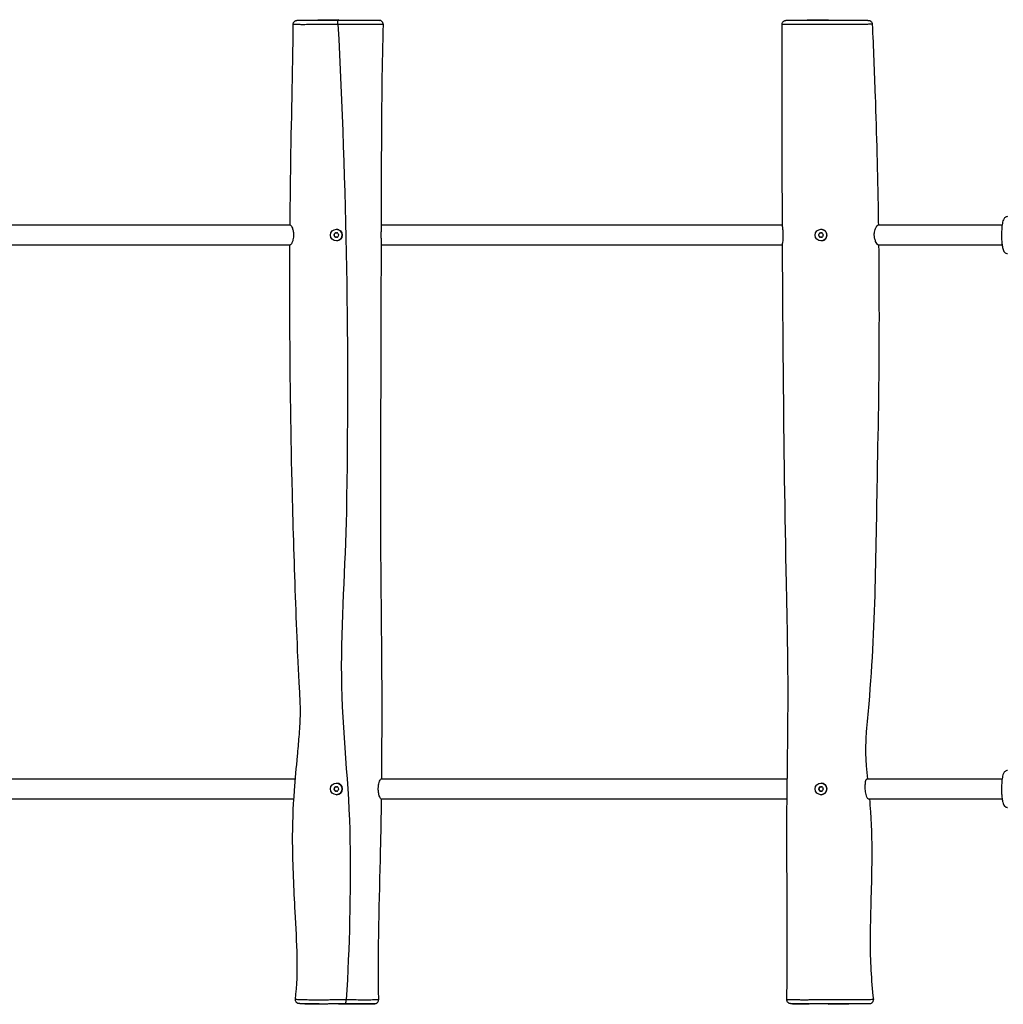
# Model space of a CAD drawing. Units: millimetres. Extents: x -2581 to 3360, y -2208 to 2192.
# Drawn here: x -622 to 177, y -408 to 392 of the extents above; entities that cross this region are included whole.
import ezdxf

# ---------------------------------------------------------------- set-up
doc = ezdxf.new("R2010")
doc.units = ezdxf.units.MM
doc.header["$LTSCALE"] = 50
doc.layers.add('SW_Toestellen', color=2, linetype='Continuous')

msp = doc.modelspace()

# ---------------------------------------------------------------- linework, layer by layer
at = {"layer": 'SW_Toestellen'}
for p, q in [((-362.49, 391.67), (-396.54, 391.08)), ((-363.19, 388.12), (-363.19, 388.12)), ((-362.49, 391.67), (-329.46, 391.09)), ((35.04, 391.67), (0.81, 391.07)), ((35.04, 391.67), (67.28, 391.11)), ((-401.83, 224.67), (-1125.84, 224.67)), ((-2.05, 224.67), (-328.14, 224.67)), ((176.41, 224.67), (75.52, 224.67)), ((-366.3, 217.07), (-366.33, 217.07)), ((-366.33, 216.27), (-366.3, 216.27)), ((-365.75, 218.07), (-365.73, 218.07)), ((-364.49, 221.42), (-364.47, 221.42)), ((-364.49, 218.45), (-364.47, 218.45)), ((-363.91, 218.47), (-363.89, 218.47)), ((27.44, 217.07), (27.39, 217.07)), ((27.39, 216.27), (27.44, 216.27)), ((27.96, 218.07), (28, 218.07)), ((29.22, 221.42), (29.26, 221.42)), ((29.22, 218.45), (29.26, 218.45)), ((29.79, 218.47), (29.84, 218.47)), ((-726.78, 208.67), (-401.91, 208.67)), ((-365.73, 215.27), (-365.75, 215.27)), ((-364.49, 214.89), (-364.47, 214.89)), ((-364.49, 211.92), (-364.47, 211.92)), ((-363.89, 214.87), (-363.91, 214.87)), ((-328.17, 208.67), (-1.98, 208.67)), ((28.01, 215.27), (27.96, 215.27)), ((29.22, 214.89), (29.27, 214.89)), ((29.22, 211.92), (29.27, 211.92)), ((29.85, 214.87), (29.79, 214.87)), ((75.78, 208.67), (176.41, 208.67)), ((-397.76, -225.33), (-1129.29, -225.33)), ((-365.75, -231.93), (-365.65, -231.93)), ((-364.49, -228.58), (-364.45, -228.58)), ((-364.49, -231.55), (-364.38, -231.55)), ((-363.91, -231.53), (-363.81, -231.53)), ((1.88, -225.33), (-328.23, -225.33)), ((27.96, -231.93), (28.24, -231.93)), ((29.22, -228.58), (29.33, -228.58)), ((29.22, -231.55), (29.5, -231.55)), ((29.79, -231.53), (29.89, -231.53)), ((176.41, -225.33), (66.38, -225.33)), ((-366.23, -232.93), (-366.33, -232.93)), ((-366.33, -233.73), (-366.23, -233.73)), ((-365.65, -234.73), (-365.75, -234.73)), ((-364.49, -235.11), (-364.38, -235.11)), ((-364.49, -238.08), (-364.45, -238.08)), ((-363.81, -235.13), (-363.91, -235.13)), ((27.66, -232.93), (27.39, -232.93)), ((27.39, -233.73), (27.66, -233.73)), ((28.24, -234.73), (27.96, -234.73)), ((29.22, -235.11), (29.5, -235.11)), ((29.22, -238.08), (29.33, -238.08)), ((29.89, -235.13), (29.79, -235.13)), ((-730.06, -241.33), (-398.96, -241.33)), ((-328.3, -241.33), (1.7, -241.33)), ((67.65, -241.33), (176.41, -241.33)), ((-362.49, -408.33), (-394.26, -407.77)), ((-362.49, -408.33), (-333.44, -407.82)), ((-356.45, -404.75), (-356.45, -404.75)), ((35.04, -408.33), (4.62, -407.8)), ((35.04, -408.33), (68.85, -407.74))]:
    msp.add_line(p, q, dxfattribs=at)
for centre, major_axis, ratio, start_param, end_param in [((-363.47, 388.11), (-0.01, 3), 0.090664, 4.715777, 6.265668), ((-365.74, 216.67), (-0.399, -0.589), 0.999446, 4.712389, 5.900933), ((-373.12, 221.66), (0, 8.2), 0.998516, 4.118117, 4.259463), ((-373.12, 211.68), (0, 8.2), 0.998516, 5.165315, 5.306661), ((-365.12, 217.76), (0.05, 0.71), 0.998531, 0, 1.188544), ((-364.49, 226.65), (0, -8.2), 0.998516, 6.212512, 6.353858), ((-363.86, 217.76), (-0.312, 0.64), 0.999084, 4.712389, 5.900933), ((-355.85, 221.66), (0, -8.2), 0.998516, 5.165315, 5.306661), ((-355.85, 211.68), (0, -8.2), 0.998516, 4.118117, 4.259463), ((-363.23, 216.67), (0.399, 0.589), 0.999446, 4.712389, 5.900933), ((-364.45, 216.67), (0, -4.75), 0.998516, 0.874298, 2.335038), ((27.97, 216.67), (0, -0.712), 0.988907, 4.118117, 5.306661), ((20.67, 221.66), (0, 8.2), 0.988907, 4.118117, 4.259463), ((20.67, 211.68), (0, 8.2), 0.988907, 5.165315, 5.306661), ((28.6, 217.76), (0, 0.712), 0.988907, 6.212512, 7.401056), ((29.22, 226.65), (0, -8.2), 0.988907, 6.212512, 6.353858), ((29.84, 217.76), (0, 0.712), 0.988907, 5.165315, 6.353858), ((37.77, 221.66), (0, -8.2), 0.988907, 5.165315, 5.306661), ((37.77, 211.68), (0, -8.2), 0.988907, 4.118117, 4.259463), ((30.46, 216.67), (0, 0.712), 0.988907, 4.118117, 5.306661), ((29.33, 216.67), (0, -4.75), 0.988907, 0.428095, 2.618443), ((-365.12, 215.58), (0.312, -0.64), 0.999084, 4.712389, 5.900933), ((-364.49, 206.69), (0, 8.2), 0.998516, 6.212512, 6.353858), ((-363.86, 215.58), (-0.05, -0.71), 0.998531, 0, 1.188544), ((28.6, 215.58), (0, -0.712), 0.988907, 5.165315, 6.353858), ((29.22, 206.69), (0, 8.2), 0.988907, 6.212512, 6.353858), ((29.84, 215.58), (0, -0.712), 0.988907, 6.212512, 7.401056), ((-373.12, -228.34), (0, 8.2), 0.998516, 4.118117, 4.259463), ((-365.12, -232.24), (0.05, 0.71), 0.998531, 0, 1.188544), ((-364.49, -223.35), (0, -8.2), 0.998516, 6.212512, 6.353858), ((-364.45, -233.33), (0, 4.75), 0.998516, 3.141593, 6.283185), ((-363.86, -232.24), (-0.312, 0.64), 0.999084, 4.712389, 5.900933), ((-355.85, -228.34), (0, -8.2), 0.998516, 5.165315, 5.306661), ((20.67, -228.34), (0, 8.2), 0.988907, 4.118117, 4.259463), ((28.6, -232.24), (0, 0.712), 0.988907, 6.212512, 7.401056), ((29.22, -223.35), (0, -8.2), 0.988907, 6.212512, 6.353858), ((29.33, -233.33), (0, 4.75), 0.988907, 3.141593, 6.283185), ((29.84, -232.24), (0, 0.712), 0.988907, 5.165315, 6.353858), ((37.77, -228.34), (0, -8.2), 0.988907, 5.165315, 5.306661), ((-365.74, -233.33), (-0.399, -0.589), 0.999446, 4.712389, 5.900933), ((-373.12, -238.32), (0, 8.2), 0.998516, 5.165315, 5.306661), ((-365.12, -234.42), (0.312, -0.64), 0.999084, 4.712389, 5.900933), ((-364.49, -243.31), (0, 8.2), 0.998516, 6.212512, 6.353858), ((-363.86, -234.42), (-0.05, -0.71), 0.998531, 0, 1.188544), ((-355.85, -238.32), (0, -8.2), 0.998516, 4.118117, 4.259463), ((-363.23, -233.33), (0.399, 0.589), 0.999446, 4.712389, 5.900933), ((27.97, -233.33), (0, -0.712), 0.988907, 4.118117, 5.306661), ((20.67, -238.32), (0, 8.2), 0.988907, 5.165315, 5.306661), ((28.6, -234.42), (0, -0.712), 0.988907, 5.165315, 6.353858), ((29.22, -243.31), (0, 8.2), 0.988907, 6.212512, 6.353858), ((29.84, -234.42), (0, -0.712), 0.988907, 6.212512, 7.401056), ((37.77, -238.32), (0, -8.2), 0.988907, 4.118117, 4.259463), ((30.46, -233.33), (0, 0.712), 0.988907, 4.118117, 5.306661), ((-357.23, -404.8), (0, -3), 0.260835, 0.017807, 1.586268)]:
    msp.add_ellipse(centre, major_axis=major_axis, ratio=ratio, start_param=start_param, end_param=end_param, dxfattribs=at)
for centre, major_axis, ratio in [((-364.49, 216.67), (0, 4.75), 0.998516), ((29.22, 216.67), (0, -4.75), 0.988907), ((-364.49, -233.33), (0, -4.75), 0.998516), ((29.22, -233.33), (0, -4.75), 0.988907)]:
    msp.add_ellipse(centre, major_axis=major_axis, ratio=ratio, dxfattribs=at)
for points, knots in [([(-402.05, 224.67), (-401.94, 239.2), (-401.78, 253.73), (-401.05, 308.24), (-399.84, 348.32), (-399.52, 388.1)], [63.219626, 63.219626, 63.219626, 63.219626, 67.578797, 67.578797, 79.578818, 79.578818, 79.578818, 79.578818]), ([(-399.52, 388.1), (-399.52, 388.42), (-399.46, 388.74), (-399.27, 389.31), (-399.13, 389.56), (-398.82, 390.03), (-398.64, 390.2), (-398.25, 390.55), (-398.07, 390.65), (-397.64, 390.87), (-397.5, 390.91), (-397.09, 391.04), (-397.02, 391.04), (-396.8, 391.07), (-396.77, 391.07), (-396.71, 391.07), (-396.7, 391.07), (-396.67, 391.07), (-396.66, 391.07), (-396.64, 391.07), (-396.63, 391.07), (-396.6, 391.08), (-396.59, 391.08), (-396.58, 391.08), (-396.57, 391.08), (-396.56, 391.08), (-396.55, 391.08), (-396.55, 391.08), (-396.54, 391.08), (-396.54, 391.08)], [-5.1568365, -5.1568365, -5.1568365, -5.1568365, -5.1565859, -5.1565859, -5.1563067, -5.1563067, -5.1559352, -5.1559352, -5.1553418, -5.1553418, -5.154161, -5.154161, -5.1510121, -5.1510121, -5.1443026, -5.1443026, -5.1396238, -5.1396238, -5.1339865, -5.1339865, -5.124816, -5.124816, -5.1033882, -5.1033882, -5.0819605, -5.0819605, -5.0605328, -5.0605328, -5.0496978, -5.0496978, -5.0496978, -5.0496978]), ([(-399.52, 388.1), (-399.52, 388.08), (-399.41, 388.06), (-399, 388.02), (-398.66, 388.01), (-397.79, 387.97), (-397.22, 387.95), (-395.88, 387.92), (-395.08, 387.91), (-393, 387.89), (-391.66, 387.89), (-389.21, 387.9), (-388.24, 387.91), (-386.14, 387.93), (-385.02, 387.95), (-382.64, 387.98), (-381.39, 387.99), (-377.85, 388.04), (-375.45, 388.06), (-371.28, 388.09), (-369.54, 388.1), (-366.25, 388.12), (-364.7, 388.12), (-363.19, 388.12)], [-5.156836, -5.156836, -5.156836, -5.156836, -4.831622, -4.831622, -4.391038, -4.391038, -3.843942, -3.843942, -3.218521, -3.218521, -2.382751, -2.382751, -1.900435, -1.900435, -1.41812, -1.41812, -0.955954, -0.955954, -0.181471, -0.181471, 0.359238, 0.359238, 0.849042, 0.849042, 0.849042, 0.849042]), ([(-363.47, 391.11), (-364.87, 391.11), (-366.3, 391.1), (-369.29, 391.1), (-370.85, 391.09), (-374.56, 391.09), (-376.68, 391.09), (-379.82, 391.09), (-380.94, 391.09), (-383.07, 391.09), (-384.1, 391.09), (-386.02, 391.09), (-386.91, 391.09), (-389.2, 391.1), (-390.46, 391.1), (-392.43, 391.1), (-393.19, 391.1), (-394.47, 391.09), (-395, 391.09), (-395.81, 391.08), (-396.12, 391.08), (-396.43, 391.08), (-396.5, 391.08), (-396.54, 391.08)], [-0.849079, -0.849079, -0.849079, -0.849079, -0.359238, -0.359238, 0.181471, 0.181471, 0.955954, 0.955954, 1.41812, 1.41812, 1.900435, 1.900435, 2.382751, 2.382751, 3.218521, 3.218521, 3.843942, 3.843942, 4.391038, 4.391038, 4.831622, 4.831622, 5.049698, 5.049698, 5.049698, 5.049698]), ([(-329.46, 391.09), (-329.46, 391.09), (-329.45, 391.09), (-329.44, 391.09), (-329.48, 391.09), (-329.7, 391.09), (-329.91, 391.08), (-330.44, 391.08), (-330.67, 391.07), (-331.33, 391.07), (-331.78, 391.07), (-332.83, 391.06), (-333.37, 391.06), (-334.63, 391.07), (-335.35, 391.07), (-337.09, 391.07), (-338.15, 391.08), (-340.35, 391.09), (-341.49, 391.09), (-344.15, 391.1), (-345.7, 391.11), (-348.84, 391.12), (-350.42, 391.12), (-355.77, 391.12), (-359.59, 391.12), (-363.47, 391.11)], [17.542014, 17.542014, 17.542014, 17.542014, 17.596236, 17.596236, 18.110707, 18.110707, 18.744494, 18.744494, 19.105217, 19.105217, 19.569109, 19.569109, 19.925829, 19.925829, 20.282549, 20.282549, 20.726664, 20.726664, 21.170778, 21.170778, 21.750557, 21.750557, 22.330335, 22.330335, 23.683277, 23.683277, 23.683277, 23.683277]), ([(-363.19, 388.12), (-359.03, 388.13), (-355.03, 388.12), (-349.49, 388.11), (-347.85, 388.11), (-344.6, 388.1), (-342.99, 388.09), (-340.18, 388.08), (-338.95, 388.08), (-336.53, 388.07), (-335.33, 388.07), (-333.29, 388.07), (-332.42, 388.07), (-330.9, 388.07), (-330.26, 388.06), (-329.04, 388.06), (-328.53, 388.06), (-327.81, 388.05), (-327.55, 388.05), (-326.99, 388.04), (-326.77, 388.03), (-326.55, 388.02), (-326.5, 388.01), (-326.5, 388.01)], [-23.683277, -23.683277, -23.683277, -23.683277, -22.330335, -22.330335, -21.750557, -21.750557, -21.170778, -21.170778, -20.726664, -20.726664, -20.282549, -20.282549, -19.925829, -19.925829, -19.569109, -19.569109, -19.105217, -19.105217, -18.744494, -18.744494, -18.110707, -18.110707, -17.651752, -17.651752, -17.651752, -17.651752]), ([(-363.19, 388.12), (-356.22, 255.91), (-353.94, 123.76), (-357.2, -52.78), (-360.92, -97.29), (-359.95, -186.18), (-354.07, -230.54), (-352.83, -318.24), (-353.84, -361.49), (-356.45, -404.75)], [0.0044291, 0.0044291, 0.0044291, 0.0044291, 0.4993151, 0.4993151, 0.6658535, 0.6658535, 0.8329587, 0.8329587, 0.9955197, 0.9955197, 0.9955197, 0.9955197]), ([(-326.5, 388.01), (-326.49, 388.33), (-326.54, 388.65), (-326.71, 389.25), (-326.84, 389.51), (-327.15, 389.99), (-327.33, 390.17), (-327.72, 390.53), (-327.9, 390.64), (-328.33, 390.87), (-328.49, 390.92), (-328.87, 391.04), (-328.96, 391.05), (-329.12, 391.07), (-329.17, 391.08), (-329.24, 391.08), (-329.27, 391.09), (-329.32, 391.09), (-329.34, 391.09), (-329.38, 391.09), (-329.4, 391.09), (-329.43, 391.09), (-329.44, 391.09), (-329.45, 391.09), (-329.45, 391.09), (-329.46, 391.09)], [-17.6517522, -17.6517522, -17.6517522, -17.6517522, -17.6505969, -17.6505969, -17.6493556, -17.6493556, -17.6477577, -17.6477577, -17.6452997, -17.6452997, -17.6406738, -17.6406738, -17.6307203, -17.6307203, -17.6202259, -17.6202259, -17.6097722, -17.6097722, -17.5953508, -17.5953508, -17.5734032, -17.5734032, -17.5514556, -17.5514556, -17.5420143, -17.5420143, -17.5420143, -17.5420143]), ([(-326.5, 388.01), (-327.43, 355.86), (-327.75, 323.68), (-328.05, 267.39), (-328.1, 243.35), (-328.15, 219.32)], [0, 0, 0, 0, 9.686298, 9.686298, 16.896729, 16.896729, 16.896729, 16.896729]), ([(-2.35, 388.06), (-2.35, 388.38), (-2.3, 388.7), (-2.11, 389.28), (-1.98, 389.53), (-1.67, 390), (-1.49, 390.18), (-1.1, 390.53), (-0.92, 390.63), (-0.5, 390.86), (-0.35, 390.9), (0, 391.01), (0.08, 391.01), (0.22, 391.04), (0.27, 391.04), (0.34, 391.05), (0.36, 391.05), (0.41, 391.06), (0.43, 391.06), (0.49, 391.06), (0.51, 391.06), (0.56, 391.07), (0.59, 391.07), (0.63, 391.07), (0.65, 391.07), (0.7, 391.07), (0.72, 391.07), (0.77, 391.07), (0.79, 391.07), (0.81, 391.07)], [-19.4241479, -19.4241479, -19.4241479, -19.4241479, -19.4229664, -19.4229664, -19.421659, -19.421659, -19.4199304, -19.4199304, -19.4171932, -19.4171932, -19.4118729, -19.4118729, -19.400875, -19.400875, -19.3904964, -19.3904964, -19.3793212, -19.3793212, -19.36284, -19.36284, -19.3288, -19.3288, -19.2574643, -19.2574643, -19.1861286, -19.1861286, -19.1147929, -19.1147929, -19.0674695, -19.0674695, -19.0674695, -19.0674695]), ([(-2.35, 388.06), (-2.35, 388.06), (-2.28, 388.06), (-2.03, 388.05), (-1.84, 388.05), (-1.19, 388.04), (-0.66, 388.03), (0.46, 388.02), (1.02, 388.01), (2.49, 388), (3.45, 387.99), (5.96, 387.98), (7.58, 387.97), (10.56, 387.97), (11.77, 387.96), (14.38, 387.97), (15.79, 387.97), (18.62, 387.98), (20.04, 387.98), (23.02, 387.99), (24.57, 387.99), (27.52, 387.99), (28.92, 387.99), (32.18, 387.98), (34.04, 387.97), (36.59, 387.96), (37.31, 387.96), (39.55, 387.95), (41.04, 387.94), (44.54, 387.93), (46.48, 387.92), (49.64, 387.92), (50.92, 387.92), (54.39, 387.93), (56.43, 387.95), (60.44, 387.99), (62.34, 388.03), (65.67, 388.11), (67.06, 388.16), (68.87, 388.22), (69.47, 388.24), (70.42, 388.26), (70.79, 388.26), (70.87, 388.23), (70.88, 388.23), (70.88, 388.22)], [-19.424148, -19.424148, -19.424148, -19.424148, -19.105217, -19.105217, -18.744494, -18.744494, -18.110707, -18.110707, -17.596236, -17.596236, -16.866695, -16.866695, -15.871293, -15.871293, -15.268996, -15.268996, -14.666701, -14.666701, -14.140148, -14.140148, -13.627507, -13.627507, -13.195775, -13.195775, -12.634581, -12.634581, -12.410091, -12.410091, -11.934503, -11.934503, -11.253682, -11.253682, -10.759004, -10.759004, -9.838695, -9.838695, -8.72098, -8.72098, -7.518535, -7.518535, -6.71956, -6.71956, -5.920584, -5.920584, -5.842552, -5.842552, -5.842552, -5.842552]), ([(-2.04, 223.38), (-2.09, 236.73), (-2.14, 250.09), (-2.27, 304.98), (-2.25, 346.53), (-2.35, 388.06)], [62.842582, 62.842582, 62.842582, 62.842582, 66.849498, 66.849498, 79.311297, 79.311297, 79.311297, 79.311297]), ([(67.28, 391.11), (67.21, 391.11), (67.14, 391.11), (66.61, 391.12), (66.03, 391.12), (64.3, 391.13), (62.97, 391.13), (59.82, 391.11), (58.03, 391.11), (54.28, 391.09), (52.37, 391.08), (49.16, 391.06), (47.99, 391.05), (45.09, 391.04), (43.32, 391.04), (40.17, 391.03), (38.83, 391.02), (36.84, 391.02), (36.2, 391.02), (33.95, 391.01), (32.31, 391.01), (29.45, 391.01), (28.22, 391.01), (25.62, 391.02), (24.25, 391.02), (21.58, 391.03), (20.29, 391.03), (17.7, 391.04), (16.41, 391.05), (13.97, 391.06), (12.84, 391.07), (10.02, 391.08), (8.48, 391.09), (6.08, 391.09), (5.16, 391.09), (3.76, 391.09), (3.22, 391.09), (2.16, 391.09), (1.66, 391.08), (1.09, 391.08), (0.92, 391.08), (0.81, 391.07)], [6.587121, 6.587121, 6.587121, 6.587121, 6.71956, 6.71956, 7.518535, 7.518535, 8.72098, 8.72098, 9.838695, 9.838695, 10.759004, 10.759004, 11.253682, 11.253682, 11.934503, 11.934503, 12.410091, 12.410091, 12.634581, 12.634581, 13.195775, 13.195775, 13.627507, 13.627507, 14.140148, 14.140148, 14.666701, 14.666701, 15.268996, 15.268996, 15.871293, 15.871293, 16.866695, 16.866695, 17.596236, 17.596236, 18.110707, 18.110707, 18.744494, 18.744494, 19.06747, 19.06747, 19.06747, 19.06747]), ([(67.28, 391.11), (67.36, 391.11), (67.43, 391.11), (67.57, 391.1), (67.64, 391.1), (67.76, 391.1), (67.82, 391.1), (67.93, 391.09), (67.97, 391.09), (68.1, 391.08), (68.13, 391.08), (68.28, 391.06), (68.31, 391.06), (68.39, 391.04), (68.46, 391.03), (68.65, 390.99), (68.76, 390.96), (69.06, 390.85), (69.19, 390.79), (69.52, 390.61), (69.68, 390.5), (70, 390.22), (70.13, 390.08), (70.46, 389.65), (70.67, 389.29), (70.84, 388.63), (70.87, 388.43), (70.88, 388.22)], [-6.5871215, -6.5871215, -6.5871215, -6.5871215, -6.4382075, -6.4382075, -6.2892935, -6.2892935, -6.1403795, -6.1403795, -5.9914655, -5.9914655, -5.9170085, -5.9170085, -5.901585, -5.901585, -5.8811204, -5.8811204, -5.8654207, -5.8654207, -5.8574784, -5.8574784, -5.8520273, -5.8520273, -5.8488253, -5.8488253, -5.8443569, -5.8443569, -5.8425515, -5.8425515, -5.8425515, -5.8425515]), ([(70.88, 388.22), (71.76, 368.79), (72.57, 349.29), (74.38, 298.35), (75.2, 266.89), (75.78, 231.83), (75.83, 228.25), (75.89, 224.67)], [0, 0, 0, 0, 5.853544, 5.853544, 15.298257, 15.298257, 16.372888, 16.372888, 16.372888, 16.372888]), ([(-401.83, 224.67), (-401.81, 224.67), (-401.78, 224.67), (-401.58, 224.59), (-401.34, 224.33), (-400.81, 223.48), (-400.52, 222.92), (-399.97, 221.49), (-399.71, 220.6), (-399.44, 219.13), (-399.37, 218.63), (-399.29, 217.78), (-399.28, 217.44), (-399.27, 217.09)], [-1.260712, -1.260712, -1.260712, -1.260712, -1.211441, -1.211441, -0.889395, -0.889395, -0.588147, -0.588147, -0.261083, -0.261083, -0.104736, -0.104736, 0, 0, 0, 0]), ([(75.78, 208.67), (75.7, 208.67), (75.61, 208.7), (75.27, 208.92), (74.96, 209.25), (74.31, 210.2), (73.98, 210.81), (73.33, 212.32), (73.03, 213.25), (72.74, 214.73), (72.67, 215.22), (72.59, 216.06), (72.57, 216.41), (72.56, 217.1), (72.57, 217.44), (72.62, 218.22), (72.67, 218.66), (72.86, 219.89), (73.05, 220.64), (73.57, 222.17), (73.92, 222.89), (74.61, 224), (74.95, 224.38), (75.34, 224.63), (75.44, 224.67), (75.52, 224.67)], [-4.912412, -4.912412, -4.912412, -4.912412, -4.787992, -4.787992, -4.48925, -4.48925, -4.201027, -4.201027, -3.878406, -3.878406, -3.729015, -3.729015, -3.623938, -3.623938, -3.521601, -3.521601, -3.38691, -3.38691, -3.13197, -3.13197, -2.812815, -2.812815, -2.491223, -2.491223, -2.356137, -2.356137, -2.356137, -2.356137]), ([(180.86, 231.67), (180.46, 231.67), (180.06, 231.59), (179.33, 231.32), (179.03, 231.13), (178.46, 230.69), (178.24, 230.44), (177.76, 229.8), (177.58, 229.44), (176.92, 227.87), (176.67, 226.56), (176.28, 223.72), (176.16, 222.38), (176, 219.64), (175.96, 218.25), (175.95, 215.47), (175.99, 214.08), (176.13, 211.43), (176.23, 210.16), (176.52, 207.8), (176.7, 206.73), (177.09, 205.19), (177.26, 204.64), (177.7, 203.68), (177.91, 203.26), (178.52, 202.62), (178.7, 202.45), (179.26, 202.06), (179.7, 201.83), (180.44, 201.69), (180.65, 201.67), (180.86, 201.67)], [4.712389, 4.712389, 4.712389, 4.712389, 4.770953, 4.770953, 4.835954, 4.835954, 4.921814, 4.921814, 5.071044, 5.071044, 5.572718, 5.572718, 5.9324, 5.9324, 6.268964, 6.268964, 6.601348, 6.601348, 6.93709, 6.93709, 7.29033, 7.29033, 7.520546, 7.520546, 7.687264, 7.687264, 7.742419, 7.742419, 7.823264, 7.823264, 7.853982, 7.853982, 7.853982, 7.853982]), ([(-399.27, 217.09), (-399.27, 217.09), (-399.27, 217.08), (-399.26, 216.75), (-399.26, 216.43), (-399.29, 215.68), (-399.33, 215.26), (-399.47, 214.11), (-399.61, 213.4), (-400.01, 211.85), (-400.3, 211.08), (-400.91, 209.76), (-401.24, 209.25), (-401.67, 208.77), (-401.81, 208.67), (-401.91, 208.67)], [-5.135234, -5.135234, -5.135234, -5.135234, -5.134515, -5.134515, -5.036442, -5.036442, -4.909471, -4.909471, -4.676551, -4.676551, -4.360326, -4.360326, -4.010108, -4.010108, -3.788881, -3.788881, -3.788881, -3.788881]), ([(-366.3, 217.07), (-366.33, 217.02), (-366.36, 216.97), (-366.39, 216.86), (-366.41, 216.81), (-366.41, 216.75), (-366.42, 216.73), (-366.42, 216.7), (-366.42, 216.68), (-366.42, 216.66), (-366.42, 216.64), (-366.42, 216.62), (-366.42, 216.61), (-366.41, 216.58), (-366.41, 216.56), (-366.4, 216.51), (-366.39, 216.48), (-366.36, 216.39), (-366.33, 216.33), (-366.3, 216.27)], [-0.09188785, -0.09188785, -0.09188785, -0.09188785, -0.07369065, -0.07369065, -0.05885075, -0.05885075, -0.05343187, -0.05343187, -0.04931757, -0.04931757, -0.04541009, -0.04541009, -0.04156849, -0.04156849, -0.03647558, -0.03647558, -0.02699959, -0.02699959, -0.00677818, -0.00677818, -0.00677818, -0.00677818]), ([(-365.1, 218.47), (-365.14, 218.47), (-365.18, 218.47), (-365.3, 218.45), (-365.38, 218.42), (-365.52, 218.33), (-365.58, 218.28), (-365.67, 218.17), (-365.7, 218.13), (-365.73, 218.07)], [-0.08334131, -0.08334131, -0.08334131, -0.08334131, -0.07237255, -0.07237255, -0.04597577, -0.04597577, -0.0216974, -0.0216974, -0.00409269, -0.00409269, -0.00409269, -0.00409269]), ([(-364.47, 221.42), (-364.46, 221.42), (-364.45, 221.42), (-363.89, 221.42), (-363.34, 221.32), (-362.3, 220.94), (-361.83, 220.66), (-361.27, 220.2), (-361.14, 220.08), (-361.02, 219.96)], [-1.929017, -1.929017, -1.929017, -1.929017, -1.9266969, -1.9266969, -1.7597845, -1.7597845, -1.5950449, -1.5950449, -1.5421856, -1.5421856, -1.5421856, -1.5421856]), ([(-363.85, 218.47), (-363.86, 218.47), (-363.87, 218.47), (-363.88, 218.47), (-363.89, 218.47), (-363.89, 218.47)], [-0.03141043, -0.03141043, -0.03141043, -0.03141043, -0.028381032, -0.028381032, -0.027311066, -0.027311066, -0.027311066, -0.027311066]), ([(-328.16, 214.04), (-328.16, 214.4), (-328.16, 214.78), (-328.16, 215.52), (-328.16, 215.88), (-328.16, 216.57), (-328.16, 216.91), (-328.15, 217.67), (-328.15, 218.09), (-328.15, 218.78), (-328.15, 219.05), (-328.15, 219.32)], [-4.0799064, -4.0799064, -4.0799064, -4.0799064, -3.9625867, -3.9625867, -3.8540179, -3.8540179, -3.7537648, -3.7537648, -3.6262484, -3.6262484, -3.5405944, -3.5405944, -3.5405944, -3.5405944]), ([(-2.04, 223.38), (-2.04, 223.32), (-2.04, 223.25), (-2.02, 222.68), (-1.96, 222.05), (-1.84, 220.83), (-1.79, 220.28), (-1.7, 219.21), (-1.67, 218.69), (-1.63, 217.85), (-1.62, 217.53), (-1.61, 217.21)], [-0.7482602, -0.7482602, -0.7482602, -0.7482602, -0.715019, -0.715019, -0.4479252, -0.4479252, -0.2576358, -0.2576358, -0.0965281, -0.0965281, 0, 0, 0, 0]), ([(-1.61, 217.21), (-1.61, 217.03), (-1.61, 216.85), (-1.61, 216.37), (-1.61, 216.07), (-1.63, 215.33), (-1.64, 214.9), (-1.72, 213.54), (-1.8, 212.67), (-1.93, 211.16), (-1.99, 210.53), (-1.99, 210.02)], [-5.1400611, -5.1400611, -5.1400611, -5.1400611, -5.085341, -5.085341, -4.9959256, -4.9959256, -4.8630677, -4.8630677, -4.5702965, -4.5702965, -4.2935621, -4.2935621, -4.2935621, -4.2935621]), ([(27.44, 217.07), (27.43, 217.05), (27.41, 217.03), (27.37, 216.95), (27.35, 216.89), (27.33, 216.81), (27.33, 216.79), (27.33, 216.75), (27.32, 216.73), (27.32, 216.7), (27.32, 216.68), (27.32, 216.64), (27.32, 216.63), (27.33, 216.58), (27.33, 216.55), (27.35, 216.45), (27.38, 216.38), (27.42, 216.3), (27.43, 216.29), (27.44, 216.27)], [-0.10679933, -0.10679933, -0.10679933, -0.10679933, -0.09897756, -0.09897756, -0.08053959, -0.08053959, -0.07390543, -0.07390543, -0.06874866, -0.06874866, -0.06369901, -0.06369901, -0.05802185, -0.05802185, -0.04931785, -0.04931785, -0.02746362, -0.02746362, -0.02199639, -0.02199639, -0.02199639, -0.02199639]), ([(28.61, 218.47), (28.56, 218.47), (28.5, 218.46), (28.36, 218.42), (28.29, 218.39), (28.15, 218.28), (28.08, 218.21), (28.02, 218.11), (28.01, 218.09), (28, 218.07)], [-0.08689602, -0.08689602, -0.08689602, -0.08689602, -0.06949956, -0.06949956, -0.04425415, -0.04425415, -0.01580491, -0.01580491, -0.00895909, -0.00895909, -0.00895909, -0.00895909]), ([(29.26, 221.42), (29.48, 221.42), (29.7, 221.41), (30.51, 221.29), (31.08, 221.1), (31.63, 220.81), (31.65, 220.8), (31.68, 220.79)], [0.1739112, 0.1739112, 0.1739112, 0.1739112, 0.2410944, 0.2410944, 0.4199341, 0.4199341, 0.4284371, 0.4284371, 0.4284371, 0.4284371]), ([(-397.76, -404.41), (-396.43, -392.97), (-396.08, -381.52), (-396.53, -357.78), (-397.29, -345.44), (-398.96, -314.38), (-399.8, -295.62), (-400.14, -262.73), (-399.54, -248.6), (-397.8, -225.14), (-396.93, -215.75), (-395.6, -201.26), (-395.13, -196.17), (-394.49, -188.21), (-394.27, -185.31), (-393.93, -179.62), (-393.8, -176.82), (-393.67, -170.74), (-393.71, -167.42), (-394, -158.77), (-394.33, -153.33), (-395.02, -140.77), (-395.36, -133.56), (-396.38, -111.83), (-396.95, -97.27), (-398.53, -52.71), (-399.51, -22.72), (-401.37, 52.79), (-402.02, 98.32), (-402.29, 165.46), (-402.27, 187.07), (-402.16, 208.67)], [0, 0, 0, 0, 3.466444, 3.466444, 7.174515, 7.174515, 12.805391, 12.805391, 17.05003, 17.05003, 19.896495, 19.896495, 21.426078, 21.426078, 22.294588, 22.294588, 23.168763, 23.168763, 24.301675, 24.301675, 25.941554, 25.941554, 28.102422, 28.102422, 32.472344, 32.472344, 41.478453, 41.478453, 55.137735, 55.137735, 61.619467, 61.619467, 61.619467, 61.619467]), ([(-365.73, 215.27), (-365.7, 215.22), (-365.67, 215.17), (-365.61, 215.09), (-365.57, 215.06), (-365.47, 214.97), (-365.4, 214.94), (-365.26, 214.88), (-365.18, 214.87), (-365.1, 214.87)], [-0.11342874, -0.11342874, -0.11342874, -0.11342874, -0.09654238, -0.09654238, -0.08160012, -0.08160012, -0.05756507, -0.05756507, -0.03406715, -0.03406715, -0.03406715, -0.03406715]), ([(-360.81, 213.62), (-361.15, 213.23), (-361.55, 212.88), (-362.5, 212.31), (-363.07, 212.09), (-363.93, 211.94), (-364.2, 211.92), (-364.47, 211.92)], [-0.8432975, -0.8432975, -0.8432975, -0.8432975, -0.6849739, -0.6849739, -0.5055622, -0.5055622, -0.4229956, -0.4229956, -0.4229956, -0.4229956]), ([(-328.16, 214.04), (-328.17, 208.75), (-328.18, 203.47), (-328.22, 182.34), (-328.25, 166.49), (-328.4, 103.1), (-328.58, 55.55), (-328.85, -55.9), (-327.37, -119.83), (-327.7, -197.63), (-327.79, -211.48), (-327.91, -225.33)], [17.425016, 17.425016, 17.425016, 17.425016, 19.009878, 19.009878, 23.764517, 23.764517, 38.029607, 38.029607, 57.233269, 57.233269, 61.391028, 61.391028, 61.391028, 61.391028]), ([(1.61, -404.78), (1.76, -374.54), (1.79, -344.14), (1.61, -287.22), (1.46, -260.64), (2.16, -202.05), (2.7, -169.91), (2.25, -113.96), (1.74, -90.06), (0, -9.79), (-0.72, 46.62), (-1.58, 138.69), (-1.82, 174.35), (-1.99, 210.02)], [0, 0, 0, 0, 9.093578, 9.093578, 17.092757, 17.092757, 26.709953, 26.709953, 33.884259, 33.884259, 50.806876, 50.806876, 61.506944, 61.506944, 61.506944, 61.506944]), ([(28.01, 215.27), (28.03, 215.23), (28.05, 215.2), (28.1, 215.12), (28.13, 215.08), (28.23, 214.99), (28.31, 214.95), (28.46, 214.89), (28.54, 214.87), (28.62, 214.87)], [-0.13747805, -0.13747805, -0.13747805, -0.13747805, -0.12507057, -0.12507057, -0.10990457, -0.10990457, -0.08334692, -0.08334692, -0.05991085, -0.05991085, -0.05991085, -0.05991085]), ([(31.28, 212.35), (30.83, 212.15), (30.36, 212.02), (29.67, 211.93), (29.47, 211.92), (29.27, 211.92)], [-1.5442443, -1.5442443, -1.5442443, -1.5442443, -1.3971176, -1.3971176, -1.3363978, -1.3363978, -1.3363978, -1.3363978]), ([(76.09, 208.67), (76.25, 194.57), (76.34, 180.47), (76.5, 123.3), (76.07, 80.22), (73.7, -30.04), (73.9, -97.3), (67.37, -171.81), (66.61, -179.45), (65.71, -191.82), (65.47, -196.64), (65.46, -205.45), (65.68, -209.87), (66.33, -218.13), (66.67, -221.72), (67.02, -225.33)], [17.973256, 17.973256, 17.973256, 17.973256, 22.203544, 22.203544, 35.12609, 35.12609, 55.290782, 55.290782, 57.566821, 57.566821, 59.080107, 59.080107, 60.58319, 60.58319, 61.670304, 61.670304, 61.670304, 61.670304]), ([(180.86, -218.33), (180.46, -218.33), (180.06, -218.41), (179.33, -218.68), (179.03, -218.87), (178.46, -219.31), (178.24, -219.56), (177.76, -220.2), (177.58, -220.56), (176.92, -222.13), (176.67, -223.44), (176.28, -226.28), (176.16, -227.62), (176, -230.36), (175.96, -231.75), (175.95, -234.53), (175.99, -235.92), (176.13, -238.57), (176.23, -239.84), (176.52, -242.2), (176.7, -243.27), (177.09, -244.81), (177.26, -245.36), (177.7, -246.32), (177.91, -246.74), (178.52, -247.38), (178.7, -247.55), (179.26, -247.94), (179.7, -248.17), (180.44, -248.31), (180.65, -248.33), (180.86, -248.33)], [4.712389, 4.712389, 4.712389, 4.712389, 4.770953, 4.770953, 4.835954, 4.835954, 4.921814, 4.921814, 5.071044, 5.071044, 5.572718, 5.572718, 5.9324, 5.9324, 6.268964, 6.268964, 6.601348, 6.601348, 6.93709, 6.93709, 7.29033, 7.29033, 7.520546, 7.520546, 7.687264, 7.687264, 7.742419, 7.742419, 7.823264, 7.823264, 7.853982, 7.853982, 7.853982, 7.853982]), ([(-365.65, -231.93), (-365.73, -232.1), (-365.82, -232.27), (-366.02, -232.61), (-366.12, -232.77), (-366.23, -232.93)], [4.717662, 4.717662, 4.717662, 4.717662, 4.7772478, 4.7772478, 4.8368336, 4.8368336, 4.8368336, 4.8368336]), ([(-365.07, -231.53), (-365.11, -231.53), (-365.15, -231.54), (-365.26, -231.57), (-365.32, -231.59), (-365.43, -231.65), (-365.48, -231.69), (-365.57, -231.79), (-365.61, -231.84), (-365.64, -231.9), (-365.65, -231.91), (-365.65, -231.93)], [0.12878083, 0.12878083, 0.12878083, 0.12878083, 0.14117903, 0.14117903, 0.15940087, 0.15940087, 0.1776227, 0.1776227, 0.19584454, 0.19584454, 0.19999968, 0.19999968, 0.19999968, 0.19999968]), ([(-329.24, -239.89), (-329.48, -239.3), (-329.72, -238.54), (-330.11, -236.79), (-330.26, -235.81), (-330.38, -234.37), (-330.4, -233.95), (-330.41, -233.27), (-330.41, -233), (-330.4, -232.48), (-330.39, -232.23), (-330.36, -231.66), (-330.34, -231.34), (-330.25, -230.4), (-330.15, -229.81), (-329.87, -228.38), (-329.64, -227.62), (-329.15, -226.36), (-328.88, -225.88), (-328.48, -225.42), (-328.34, -225.33), (-328.23, -225.33)], [-5.068513, -5.068513, -5.068513, -5.068513, -4.75341, -4.75341, -4.436717, -4.436717, -4.312859, -4.312859, -4.231767, -4.231767, -4.156064, -4.156064, -4.057764, -4.057764, -3.861822, -3.861822, -3.557096, -3.557096, -3.235334, -3.235334, -3.021677, -3.021677, -3.021677, -3.021677]), ([(28.24, -231.93), (28.16, -232.1), (28.07, -232.27), (27.88, -232.61), (27.77, -232.77), (27.66, -232.93)], [4.717662, 4.717662, 4.717662, 4.717662, 4.7772478, 4.7772478, 4.8368336, 4.8368336, 4.8368336, 4.8368336]), ([(28.75, -231.54), (28.73, -231.54), (28.71, -231.54), (28.62, -231.57), (28.56, -231.59), (28.46, -231.65), (28.41, -231.69), (28.32, -231.79), (28.28, -231.84), (28.25, -231.9), (28.24, -231.91), (28.24, -231.93)], [0.13474969, 0.13474969, 0.13474969, 0.13474969, 0.14117903, 0.14117903, 0.15940087, 0.15940087, 0.1776227, 0.1776227, 0.19584454, 0.19584454, 0.19999968, 0.19999968, 0.19999968, 0.19999968]), ([(67.65, -241.33), (67.52, -241.33), (67.36, -241.23), (66.99, -240.81), (66.77, -240.43), (66.31, -239.38), (66.08, -238.71), (65.7, -237.22), (65.55, -236.43), (65.34, -234.9), (65.27, -234.18), (65.21, -233.05), (65.19, -232.63), (65.18, -231.88), (65.18, -231.55), (65.2, -230.84), (65.22, -230.48), (65.27, -229.56), (65.32, -229.03), (65.49, -227.71), (65.62, -227.01), (65.91, -225.94), (66.06, -225.58), (66.27, -225.36), (66.32, -225.33), (66.38, -225.33)], [-5.001325, -5.001325, -5.001325, -5.001325, -4.785995, -4.785995, -4.515483, -4.515483, -4.227999, -4.227999, -3.964032, -3.964032, -3.747773, -3.747773, -3.623339, -3.623339, -3.520422, -3.520422, -3.404414, -3.404414, -3.220483, -3.220483, -2.910477, -2.910477, -2.596349, -2.596349, -2.474858, -2.474858, -2.474858, -2.474858]), ([(-366.23, -232.93), (-366.24, -232.94), (-366.25, -232.95), (-366.29, -233.02), (-366.31, -233.08), (-366.35, -233.2), (-366.36, -233.27), (-366.36, -233.39), (-366.35, -233.46), (-366.31, -233.58), (-366.29, -233.64), (-366.25, -233.7), (-366.24, -233.72), (-366.23, -233.73)], [0.11880206, 0.11880206, 0.11880206, 0.11880206, 0.1229572, 0.1229572, 0.14117903, 0.14117903, 0.15940087, 0.15940087, 0.1776227, 0.1776227, 0.19584454, 0.19584454, 0.19999968, 0.19999968, 0.19999968, 0.19999968]), ([(-366.23, -233.73), (-366.12, -233.88), (-366.02, -234.05), (-365.82, -234.39), (-365.73, -234.56), (-365.65, -234.73)], [4.717662, 4.717662, 4.717662, 4.717662, 4.7772478, 4.7772478, 4.8368336, 4.8368336, 4.8368336, 4.8368336]), ([(-365.65, -234.73), (-365.65, -234.74), (-365.64, -234.76), (-365.61, -234.82), (-365.57, -234.87), (-365.48, -234.97), (-365.43, -235.01), (-365.32, -235.07), (-365.26, -235.09), (-365.15, -235.12), (-365.11, -235.13), (-365.07, -235.13)], [0.26188533, 0.26188533, 0.26188533, 0.26188533, 0.26604048, 0.26604048, 0.28426231, 0.28426231, 0.30248415, 0.30248415, 0.32070598, 0.32070598, 0.33310418, 0.33310418, 0.33310418, 0.33310418]), ([(-328.3, -241.33), (-328.38, -241.33), (-328.49, -241.25), (-328.79, -240.87), (-329.02, -240.45), (-329.24, -239.89)], [-0.4923348, -0.4923348, -0.4923348, -0.4923348, -0.2993843, -0.2993843, 0, 0, 0, 0]), ([(27.66, -232.93), (27.65, -232.94), (27.65, -232.95), (27.61, -233.02), (27.58, -233.08), (27.54, -233.2), (27.54, -233.27), (27.54, -233.39), (27.54, -233.46), (27.58, -233.58), (27.61, -233.64), (27.65, -233.7), (27.65, -233.72), (27.66, -233.73)], [0.11880206, 0.11880206, 0.11880206, 0.11880206, 0.1229572, 0.1229572, 0.14117903, 0.14117903, 0.15940087, 0.15940087, 0.1776227, 0.1776227, 0.19584454, 0.19584454, 0.19999968, 0.19999968, 0.19999968, 0.19999968]), ([(27.66, -233.73), (27.77, -233.88), (27.88, -234.05), (28.07, -234.39), (28.16, -234.56), (28.24, -234.73)], [4.717662, 4.717662, 4.717662, 4.717662, 4.7772478, 4.7772478, 4.8368336, 4.8368336, 4.8368336, 4.8368336]), ([(28.24, -234.73), (28.24, -234.74), (28.25, -234.76), (28.28, -234.82), (28.32, -234.87), (28.41, -234.97), (28.46, -235.01), (28.56, -235.07), (28.62, -235.09), (28.71, -235.11), (28.73, -235.12), (28.75, -235.12)], [0.26188533, 0.26188533, 0.26188533, 0.26188533, 0.26604048, 0.26604048, 0.28426231, 0.28426231, 0.30248415, 0.30248415, 0.32070598, 0.32070598, 0.32713532, 0.32713532, 0.32713532, 0.32713532]), ([(-328.08, -241.33), (-328.24, -255.37), (-328.47, -269.42), (-329.62, -323.92), (-331.26, -364.29), (-330.27, -404.74)], [62.991802, 62.991802, 62.991802, 62.991802, 67.206359, 67.206359, 79.345841, 79.345841, 79.345841, 79.345841]), ([(68.58, -241.33), (68.9, -244.84), (69.2, -248.35), (70.48, -265.87), (70.6, -279.94), (70.25, -314.93), (69.23, -335.82), (69.18, -372.51), (70.01, -388.6), (71.85, -404.39)], [63.277227, 63.277227, 63.277227, 63.277227, 64.333337, 64.333337, 68.552953, 68.552953, 74.84711, 74.84711, 79.629192, 79.629192, 79.629192, 79.629192]), ([(-394.26, -407.77), (-394.34, -407.77), (-394.41, -407.77), (-394.54, -407.77), (-394.6, -407.77), (-394.71, -407.76), (-394.76, -407.76), (-394.85, -407.76), (-394.89, -407.76), (-395, -407.75), (-395.03, -407.75), (-395.09, -407.74), (-395.13, -407.74), (-395.2, -407.73), (-395.23, -407.72), (-395.32, -407.71), (-395.39, -407.7), (-395.6, -407.64), (-395.72, -407.62), (-396.09, -407.46), (-396.24, -407.39), (-396.58, -407.16), (-396.73, -407.05), (-397.02, -406.75), (-397.15, -406.61), (-397.45, -406.17), (-397.63, -405.81), (-397.78, -405.06), (-397.8, -404.73), (-397.76, -404.41)], [4.8837191, 4.8837191, 4.8837191, 4.8837191, 5.0363537, 5.0363537, 5.1889882, 5.1889882, 5.3416228, 5.3416228, 5.4942573, 5.4942573, 5.532269, 5.532269, 5.5647263, 5.5647263, 5.5796636, 5.5796636, 5.6018616, 5.6018616, 5.6206919, 5.6206919, 5.6295247, 5.6295247, 5.634982, 5.634982, 5.6383967, 5.6383967, 5.6434157, 5.6434157, 5.6468919, 5.6468919, 5.6468919, 5.6468919]), ([(-356.45, -404.75), (-358.03, -404.74), (-359.67, -404.72), (-362.84, -404.7), (-364.37, -404.7), (-366.38, -404.73), (-366.92, -404.74), (-369.11, -404.79), (-370.63, -404.83), (-373.25, -404.88), (-374.38, -404.89), (-376.96, -404.91), (-378.41, -404.91), (-381.26, -404.9), (-382.67, -404.89), (-385.99, -404.85), (-387.83, -404.82), (-390.68, -404.76), (-391.77, -404.73), (-394.42, -404.65), (-395.75, -404.59), (-397.28, -404.49), (-397.68, -404.45), (-397.76, -404.42), (-397.76, -404.41), (-397.76, -404.41)], [-2.155653, -2.155653, -2.155653, -2.155653, -1.544594, -1.544594, -1.050016, -1.050016, -0.866559, -0.866559, -0.27749, -0.27749, 0.213296, 0.213296, 0.893555, 0.893555, 1.600743, 1.600743, 2.632479, 2.632479, 3.357876, 3.357876, 4.608822, 4.608822, 5.539274, 5.539274, 5.646892, 5.646892, 5.646892, 5.646892]), ([(-394.26, -407.77), (-394.13, -407.78), (-393.97, -407.78), (-392.99, -407.79), (-391.76, -407.8), (-389.29, -407.82), (-388.28, -407.82), (-385.61, -407.83), (-383.88, -407.83), (-380.73, -407.83), (-379.39, -407.83), (-376.67, -407.83), (-375.29, -407.82), (-372.85, -407.82), (-371.79, -407.81), (-369.39, -407.8), (-368.05, -407.8), (-366.21, -407.79), (-365.77, -407.79), (-364.12, -407.79), (-362.88, -407.79), (-360.17, -407.79), (-358.68, -407.79), (-357.22, -407.8)], [-4.883719, -4.883719, -4.883719, -4.883719, -4.608822, -4.608822, -3.357876, -3.357876, -2.632479, -2.632479, -1.600743, -1.600743, -0.893555, -0.893555, -0.213296, -0.213296, 0.27749, 0.27749, 0.866559, 0.866559, 1.050016, 1.050016, 1.544594, 1.544594, 2.155774, 2.155774, 2.155774, 2.155774]), ([(-357.22, -407.8), (-356.38, -407.8), (-355.53, -407.8), (-352.45, -407.8), (-350.24, -407.8), (-346.89, -407.8), (-345.68, -407.8), (-342.92, -407.8), (-341.41, -407.8), (-339.11, -407.8), (-338.25, -407.8), (-337.09, -407.79), (-336.72, -407.79), (-335.54, -407.8), (-334.85, -407.8), (-333.96, -407.8), (-333.68, -407.8), (-333.25, -407.81), (-333.18, -407.81), (-333.27, -407.82), (-333.34, -407.82), (-333.44, -407.82)], [-23.843176, -23.843176, -23.843176, -23.843176, -23.487136, -23.487136, -22.526615, -22.526615, -21.960337, -21.960337, -21.179569, -21.179569, -20.655809, -20.655809, -20.386286, -20.386286, -19.727996, -19.727996, -19.22128, -19.22128, -18.534692, -18.534692, -18.162736, -18.162736, -18.162736, -18.162736]), ([(-330.27, -404.74), (-330.27, -404.74), (-330.36, -404.74), (-330.78, -404.75), (-331.1, -404.76), (-332.11, -404.78), (-332.9, -404.8), (-334.24, -404.82), (-334.66, -404.82), (-335.97, -404.84), (-336.93, -404.84), (-339.49, -404.85), (-341.14, -404.85), (-344.13, -404.85), (-345.42, -404.84), (-349, -404.82), (-351.33, -404.8), (-354.63, -404.77), (-355.53, -404.76), (-356.45, -404.75)], [18.686198, 18.686198, 18.686198, 18.686198, 19.22128, 19.22128, 19.727996, 19.727996, 20.386286, 20.386286, 20.655809, 20.655809, 21.179569, 21.179569, 21.960337, 21.960337, 22.526615, 22.526615, 23.487136, 23.487136, 23.843176, 23.843176, 23.843176, 23.843176]), ([(-333.44, -407.82), (-333.41, -407.82), (-333.38, -407.82), (-333.32, -407.82), (-333.29, -407.82), (-333.23, -407.82), (-333.2, -407.82), (-333.13, -407.81), (-333.1, -407.81), (-332.98, -407.8), (-332.94, -407.8), (-332.87, -407.79), (-332.85, -407.79), (-332.76, -407.77), (-332.7, -407.76), (-332.5, -407.72), (-332.39, -407.69), (-332.03, -407.55), (-331.89, -407.49), (-331.54, -407.27), (-331.38, -407.16), (-331.08, -406.87), (-330.95, -406.73), (-330.64, -406.29), (-330.45, -405.93), (-330.29, -405.25), (-330.26, -404.99), (-330.27, -404.74)], [18.1627359, 18.1627359, 18.1627359, 18.1627359, 18.2674282, 18.2674282, 18.3721206, 18.3721206, 18.476813, 18.476813, 18.5815053, 18.5815053, 18.6100061, 18.6100061, 18.6238681, 18.6238681, 18.6445897, 18.6445897, 18.662268, 18.662268, 18.6708276, 18.6708276, 18.6760524, 18.6760524, 18.6792198, 18.6792198, 18.6837977, 18.6837977, 18.6861977, 18.6861977, 18.6861977, 18.6861977]), ([(71.85, -404.39), (71.85, -404.4), (71.83, -404.4), (71.64, -404.43), (71.23, -404.47), (70.01, -404.54), (69.23, -404.58), (67.39, -404.65), (66.33, -404.68), (64.56, -404.71), (63.91, -404.72), (61.66, -404.76), (59.96, -404.77), (55.99, -404.78), (53.67, -404.78), (48.98, -404.75), (46.56, -404.74), (41.58, -404.69), (39.03, -404.67), (33.93, -404.63), (31.32, -404.62), (27.49, -404.67), (26.3, -404.69), (24.05, -404.74), (23, -404.76), (20.78, -404.81), (19.65, -404.82), (17.25, -404.85), (16.01, -404.85), (13.58, -404.84), (12.39, -404.83), (9.69, -404.81), (8.22, -404.79), (5.94, -404.76), (5.05, -404.75), (3.51, -404.74), (2.86, -404.74), (2.05, -404.75), (1.81, -404.76), (1.64, -404.77), (1.61, -404.78), (1.61, -404.78)], [6.886866, 6.886866, 6.886866, 6.886866, 7.09675, 7.09675, 7.801085, 7.801085, 8.440584, 8.440584, 9.080082, 9.080082, 9.431354, 9.431354, 10.249245, 10.249245, 11.265584, 11.265584, 12.267518, 12.267518, 13.269452, 13.269452, 14.178134, 14.178134, 14.582938, 14.582938, 14.987742, 14.987742, 15.518264, 15.518264, 16.187854, 16.187854, 16.889955, 16.889955, 17.848102, 17.848102, 18.534692, 18.534692, 19.22128, 19.22128, 19.727996, 19.727996, 19.959075, 19.959075, 19.959075, 19.959075]), ([(4.62, -407.8), (4.61, -407.8), (4.6, -407.8), (4.58, -407.8), (4.57, -407.8), (4.54, -407.8), (4.53, -407.8), (4.49, -407.8), (4.48, -407.79), (4.4, -407.79), (4.39, -407.79), (4.35, -407.79), (4.32, -407.78), (4.22, -407.77), (4.16, -407.77), (3.98, -407.73), (3.89, -407.72), (3.57, -407.62), (3.4, -407.58), (2.88, -407.25), (2.72, -407.14), (2.4, -406.84), (2.28, -406.7), (1.97, -406.25), (1.78, -405.89), (1.63, -405.23), (1.61, -405.01), (1.61, -404.78)], [19.7473268, 19.7473268, 19.7473268, 19.7473268, 19.7896765, 19.7896765, 19.8320262, 19.8320262, 19.874376, 19.874376, 19.9167257, 19.9167257, 19.9248198, 19.9248198, 19.9361439, 19.9361439, 19.9452596, 19.9452596, 19.9508166, 19.9508166, 19.954946, 19.954946, 19.9564186, 19.9564186, 19.9572694, 19.9572694, 19.9584964, 19.9584964, 19.9590754, 19.9590754, 19.9590754, 19.9590754]), ([(4.62, -407.8), (4.62, -407.8), (4.62, -407.8), (4.73, -407.8), (4.94, -407.8), (5.66, -407.81), (6.25, -407.81), (7.66, -407.82), (8.49, -407.82), (10.64, -407.83), (12.04, -407.83), (14.63, -407.83), (15.78, -407.83), (18.11, -407.82), (19.29, -407.81), (21.52, -407.8), (22.55, -407.8), (24.49, -407.79), (25.38, -407.78), (27.24, -407.78), (28.21, -407.78), (31.4, -407.78), (33.7, -407.79), (38.36, -407.79), (40.77, -407.8), (45.48, -407.8), (47.78, -407.8), (52.23, -407.8), (54.43, -407.79), (58.15, -407.78), (59.73, -407.78), (61.81, -407.77), (62.41, -407.76), (64.01, -407.76), (64.97, -407.75), (66.61, -407.74), (67.3, -407.74), (68.37, -407.74), (68.73, -407.74), (68.95, -407.74), (68.94, -407.74), (68.85, -407.74)], [-19.747327, -19.747327, -19.747327, -19.747327, -19.727996, -19.727996, -19.22128, -19.22128, -18.534692, -18.534692, -17.848102, -17.848102, -16.889955, -16.889955, -16.187854, -16.187854, -15.518264, -15.518264, -14.987742, -14.987742, -14.582938, -14.582938, -14.178134, -14.178134, -13.269452, -13.269452, -12.267518, -12.267518, -11.265584, -11.265584, -10.249245, -10.249245, -9.431354, -9.431354, -9.080082, -9.080082, -8.440584, -8.440584, -7.801085, -7.801085, -7.09675, -7.09675, -6.645832, -6.645832, -6.645832, -6.645832]), ([(68.85, -407.74), (68.86, -407.74), (68.87, -407.74), (68.89, -407.74), (68.9, -407.74), (68.93, -407.74), (68.94, -407.74), (68.98, -407.74), (68.99, -407.74), (69.06, -407.73), (69.08, -407.73), (69.12, -407.73), (69.15, -407.72), (69.24, -407.71), (69.29, -407.71), (69.45, -407.68), (69.52, -407.67), (69.77, -407.6), (69.92, -407.58), (70.44, -407.3), (70.62, -407.19), (70.97, -406.88), (71.11, -406.75), (71.44, -406.31), (71.65, -405.95), (71.85, -405.18), (71.89, -404.83), (71.86, -404.45), (71.85, -404.42), (71.85, -404.39)], [6.6458321, 6.6458321, 6.6458321, 6.6458321, 6.6940388, 6.6940388, 6.7422455, 6.7422455, 6.7904523, 6.7904523, 6.838659, 6.838659, 6.8491521, 6.8491521, 6.8619666, 6.8619666, 6.8711741, 6.8711741, 6.876585, 6.876585, 6.8817254, 6.8817254, 6.8835802, 6.8835802, 6.8845493, 6.8845493, 6.8858894, 6.8858894, 6.8867813, 6.8867813, 6.8868657, 6.8868657, 6.8868657, 6.8868657])]:
    msp.add_open_spline(points, degree=3, knots=knots, dxfattribs=at)
for points in [[(-365.73, 218.07), (-365.89, 217.72), (-366.09, 217.39), (-366.3, 217.07)], [(-366.3, 216.27), (-366.09, 215.95), (-365.89, 215.62), (-365.73, 215.27)], [(-363.89, 218.47), (-364.08, 218.46), (-364.28, 218.45), (-364.47, 218.45)], [(28, 218.07), (27.84, 217.72), (27.65, 217.39), (27.44, 217.07)], [(27.44, 216.27), (27.65, 215.95), (27.84, 215.62), (28.01, 215.27)], [(29.84, 218.47), (29.65, 218.46), (29.45, 218.45), (29.26, 218.45)], [(29.87, 218.47), (29.86, 218.47), (29.85, 218.47), (29.84, 218.47)], [(-364.47, 214.89), (-364.28, 214.89), (-364.08, 214.88), (-363.89, 214.87)], [(-363.89, 214.87), (-363.88, 214.87), (-363.86, 214.87), (-363.85, 214.87)], [(29.27, 214.89), (29.46, 214.89), (29.66, 214.88), (29.85, 214.87)], [(29.85, 214.87), (29.86, 214.87), (29.86, 214.87), (29.87, 214.87)], [(-363.81, -231.53), (-363.99, -231.54), (-364.18, -231.55), (-364.38, -231.55)], [(29.95, -231.54), (29.81, -231.54), (29.66, -231.55), (29.5, -231.55)], [(-364.38, -235.11), (-364.18, -235.11), (-363.99, -235.12), (-363.81, -235.13)], [(29.5, -235.11), (29.66, -235.11), (29.81, -235.11), (29.95, -235.12)]]:
    msp.add_open_spline(points, degree=3, dxfattribs=at)

doc.saveas('drawing.dxf')
